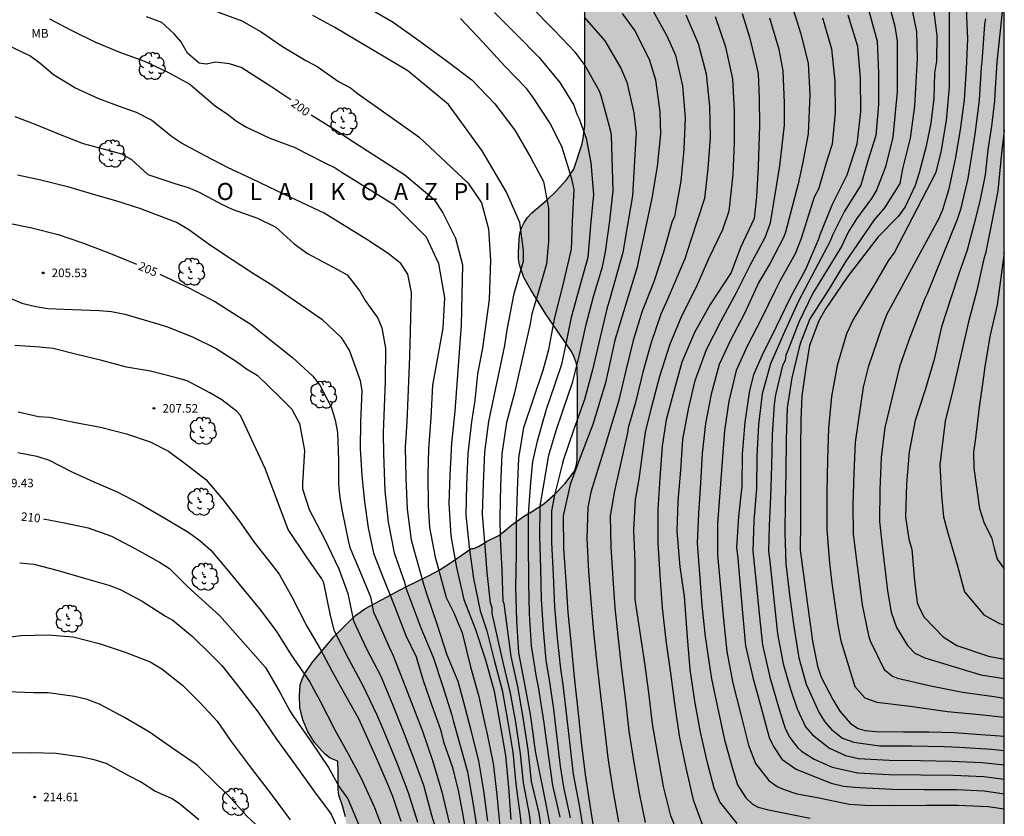
# Model space of a CAD drawing. Units: metres. Extents: x 577144 to 577494, y 4789540 to 4789790.
# Drawn here: x 577408 to 577494, y 4789663 to 4789733 of the extents above; entities that cross this region are included whole.
import ezdxf

# ---------------------------------------------------------------- set-up
doc = ezdxf.new("R2010")
doc.units = ezdxf.units.M
for name, color, linetype in [('010106', 9, 'Continuous'), ('020104', 34, 'Continuous'), ('020204', 9, 'Continuous'), ('020306', 9, 'Continuous'), ('020307', 24, 'Continuous'), ('020308', 9, 'Continuous'), ('100108', 63, 'Continuous'), ('100202', 3, 'Continuous'), ('100301', 7, 'Continuous'), ('990504', 63, 'Continuous')]:
    doc.layers.add(name, color=color, linetype=linetype)
doc.layers.add('020105', color=24, linetype='Continuous', lineweight=30)
doc.styles.add('ARIAL', font='ARIAL.TTF', dxfattribs={"height": 1})
doc.styles.add('ARIALI', font='ARIALI.TTF', dxfattribs={"height": 1})

# ---------------------------------------------------------------- blocks, each defined once
blk = doc.blocks.new('ARBOL')
blk.add_circle((0, 0), 0.0587)
for centre, radius, start, end in [((-0.564, 0.381), 0.532, 92.28, 254.58), ((-0.28, 0.855), 0.3, 359.28777, 173.60777), ((0.097, 0.97), 0.21, 23.15651, 160.46651), ((0.438, 0.881), 0.24, 301.57804, 139.32804), ((-0.091, 0.321), 0.12, 119.14, 310.56), ((0.656, 0.288), 0.443, 319.85562, 114.76562), ((0.819, -0.249), 0.383, 235.52754, 62.02753), ((-0.556, -0.339), 0.555, 142.64, 266.54), ((-0.039, -0.384), 0.21, 189.64, 323.88), ((0.299, -0.624), 0.532, 224.67, 0.24), ((-0.301, -0.676), 0.45, 213.78, 295.32)]:
    blk.add_arc(centre, radius, start, end)
blk = doc.blocks.new('COTAPU')
blk.add_circle((0, 0), 0.075)

msp = doc.modelspace()

# ---------------------------------------------------------------- hatches: boundary and pattern name
at = {"layer": '990504'}
msp.add_hatch(color=256, dxfattribs=at).paths.add_polyline_path([(577440.752, 4789682.942), (577438.08, 4789681.518), (577437.256, 4789680.91), (577436.504, 4789680.19), (577435.36, 4789679.054), (577433.488, 4789676.822), (577432.832, 4789675.822), (577432.576, 4789675.326), (577432.408, 4789674.838), (577432.36, 4789673.878), (577432.384, 4789672.846), (577432.64, 4789671.774), (577433.072, 4789670.718), (577433.672, 4789669.774), (577434.328, 4789669.006), (577434.632, 4789668.71), (577435.031, 4789668.398), (577435.703, 4789668.142), (577435.751, 4789667.238), (577435.751, 4789665.686), (577435.807, 4789665.166), (577436.135, 4789664.206), (577436.383, 4789663.254), (577436.447, 4789662.742), (577436.463, 4789659.983), (577436.655, 4789659.559), (577436.887, 4789659.207), (577437.127, 4789658.391), (577437.175, 4789657.927), (577437.439, 4789657.655), (577439.103, 4789656.839), (577439.943, 4789656.231), (577440.927, 4789655.239), (577441.959, 4789653.727), (577442.327, 4789653.407), (577442.583, 4789653.063), (577443.575, 4789651.143), (577443.831, 4789650.759), (577444.063, 4789650.535), (577445.079, 4789649.935), (577445.839, 4789649.551), (577446.647, 4789649.199), (577447.439, 4789648.943), (577447.823, 4789648.895), (577449.671, 4789648.903), (577451.223, 4789649.575), (577452.311, 4789649.927), (577452.807, 4789650.15), (577453.495, 4789650.758), (577453.895, 4789651.038), (577454.335, 4789651.206), (577454.823, 4789651.27), (577455.287, 4789651.278), (577455.839, 4789651.214), (577456.519, 4789650.734), (577457.638, 4789649.726), (577458.246, 4789648.982), (577458.422, 4789648.534), (577458.454, 4789646.654), (577458.286, 4789645.807), (577457.582, 4789644.119), (577457.19, 4789643.375), (577456.894, 4789642.903), (577456.542, 4789642.495), (577456.166, 4789642.151), (577454.926, 4789641.103), (577454.71, 4789640.903), (577452.998, 4789638.847), (577452.302, 4789637.519), (577451.366, 4789636.087), (577450.822, 4789635.063), (577450.494, 4789634.207), (577450.262, 4789633.263), (577450.014, 4789631.815), (577449.414, 4789630.159), (577449.134, 4789629.183), (577448.838, 4789627.911), (577448.75, 4789626.983), (577448.75, 4789626.511), (577448.838, 4789626.031), (577449.598, 4789624.199), (577450.014, 4789622.607), (577450.182, 4789622.231), (577450.414, 4789621.847), (577450.702, 4789621.471), (577451.446, 4789620.735), (577452.182, 4789620.127), (577453.166, 4789619.479), (577453.982, 4789619.047), (577454.878, 4789618.991), (577455.694, 4789618.855), (577456.91, 4789618.463), (577458.358, 4789618.135), (577460.374, 4789617.799), (577460.806, 4789617.623), (577461.118, 4789617.311), (577461.198, 4789616.903), (577463.27, 4789615.823), (577464.27, 4789615.207), (577465.365, 4789614.455), (577467.149, 4789612.759), (577467.813, 4789611.975), (577468.981, 4789610.279), (577471.525, 4789606.383), (577472.397, 4789605.383), (577472.861, 4789604.919), (577475.013, 4789603.215), (577477.069, 4789601.247), (577478.061, 4789600.207), (577479.845, 4789598.039), (577480.685, 4789596.831), (577482.533, 4789593.407), (577482.973, 4789592.791), (577483.452, 4789592.255), (577484.412, 4789591.311), (577485.26, 4789590.351), (577486.06, 4789589.352), (577486.772, 4789588.36), (577487.404, 4789587.352), (577488.364, 4789585.608), (577489.34, 4789583.952), (577489.572, 4789582.712), (577489.564, 4789578.968), (577489.468, 4789577.808), (577489.46, 4789577.184), (577489.596, 4789576.592), (577489.868, 4789576.072), (577490.252, 4789575.632), (577490.676, 4789575.256), (577491.148, 4789574.936), (577491.652, 4789574.688), (577492.172, 4789574.512), (577493.572, 4789574.408), (577494.193, 4789574.48), (577494.197, 4789790.455), (577421.772, 4789790.456), (577421.33, 4789789.355), (577420.834, 4789788.507), (577419.994, 4789787.379), (577419.458, 4789786.467), (577419.002, 4789785.323), (577418.682, 4789784.099), (577418.13, 4789781.244), (577417.754, 4789780.1), (577417.282, 4789778.996), (577416.778, 4789777.988), (577415.898, 4789776.66), (577415.346, 4789775.652), (577415.122, 4789775.1), (577414.962, 4789774.54), (577414.81, 4789773.476), (577414.794, 4789772.42), (577414.834, 4789771.916), (577414.946, 4789771.452), (577415.322, 4789770.668), (577416.642, 4789768.684), (577417.138, 4789767.764), (577417.762, 4789766.476), (577418.146, 4789765.796), (577418.17, 4789765.836), (577418.17, 4789765.084), (577418.562, 4789761.596), (577418.642, 4789760.044), (577418.642, 4789757.86), (577418.554, 4789757.172), (577418.042, 4789755.236), (577417.954, 4789754.684), (577417.93, 4789750.66), (577418.01, 4789749.396), (577418.258, 4789748.124), (577419.138, 4789745.709), (577419.802, 4789743.277), (577420.713, 4789740.773), (577421.817, 4789738.365), (577422.209, 4789737.685), (577422.641, 4789737.077), (577423.113, 4789736.589), (577423.617, 4789736.237), (577424.113, 4789736.037), (577424.585, 4789735.941), (577426.225, 4789735.933), (577426.833, 4789736.029), (577427.473, 4789736.269), (577428.145, 4789736.653), (577428.777, 4789737.109), (577429.777, 4789738.044), (577431.297, 4789739.828), (577432.257, 4789740.772), (577433.129, 4789741.556), (577433.417, 4789741.94), (577433.617, 4789742.34), (577433.977, 4789743.348), (577434.425, 4789744.388), (577434.961, 4789745.252), (577435.617, 4789746.012), (577437.201, 4789747.612), (577438.161, 4789749.188), (577438.505, 4789749.636), (577438.881, 4789750.02), (577441.833, 4789752.1), (577442.353, 4789752.404), (577442.865, 4789752.628), (577443.345, 4789752.748), (577444.353, 4789752.804), (577445.385, 4789752.796), (577445.841, 4789752.764), (577446.617, 4789752.596), (577447.561, 4789752.308), (577448.545, 4789752.028), (577448.953, 4789751.804), (577449.241, 4789751.508), (577449.641, 4789751.372), (577449.969, 4789751.108), (577450.153, 4789750.652), (577451.001, 4789750.34), (577451.513, 4789750.252), (577452.041, 4789750.052), (577452.401, 4789749.844), (577452.761, 4789749.564), (577453.793, 4789748.524), (577454.857, 4789747.076), (577455.329, 4789746.364), (577455.769, 4789745.428), (577456.481, 4789743.716), (577457.016, 4789742.308), (577457.232, 4789741.62), (577457.392, 4789740.42), (577457.4, 4789739.324), (577457.4, 4789723.908), (577457.256, 4789722.772), (577457.12, 4789722.228), (577456.432, 4789720.076), (577455.784, 4789719.14), (577454.856, 4789718.125), (577454.088, 4789717.381), (577452.728, 4789716.253), (577452.352, 4789715.845), (577452.056, 4789715.413), (577451.832, 4789714.941), (577451.696, 4789714.429), (577451.616, 4789713.901), (577451.576, 4789712.781), (577451.576, 4789712.229), (577451.648, 4789711.677), (577452.04, 4789710.581), (577452.648, 4789709.485), (577453.968, 4789707.349), (577456.216, 4789704.077), (577456.464, 4789703.581), (577456.632, 4789703.109), (577456.712, 4789702.645), (577456.736, 4789701.277), (577456.719, 4789694.541), (577456.639, 4789694.037), (577456.471, 4789693.581), (577455.631, 4789692.485), (577454.751, 4789691.573), (577453.791, 4789690.733), (577452.719, 4789690.021), (577452.007, 4789689.605), (577450.959, 4789688.845), (577450.231, 4789688.221), (577449.847, 4789687.949), (577448.88, 4789687.47), (577448.072, 4789686.966), (577447.656, 4789686.814), (577447.472, 4789686.806), (577447.376, 4789686.758), (577445.784, 4789685.662), (577444.608, 4789684.91), (577443.664, 4789684.39), (577441.688, 4789683.446)])

# ---------------------------------------------------------------- linework, layer by layer
at = {"layer": '010106', "flags": 128}
msp.add_lwpolyline([(577144.202, 4789540.469), (577494.192, 4789540.462), (577494.197, 4789790.455), (577144.207, 4789790.462)], close=True, dxfattribs=at)
at = {"layer": '020104', "flags": 128}
for points, elevation in [([(577490.732, 4789736.841), (577490.977, 4789731.523), (577490.842, 4789728.901), (577490.67, 4789726.184), (577490.328, 4789723.536), (577489.891, 4789720.954), (577489.301, 4789718.245), (577488.778, 4789716.525), (577488.433, 4789715.711), (577483.886, 4789707.357), (577483.461, 4789706.227), (577482.255, 4789702.722), (577481.802, 4789700.946), (577481.121, 4789696.129), (577480.984, 4789693.396), (577480.919, 4789690.669), (577480.933, 4789688.063), (577481.06, 4789687.133), (577481.724, 4789681.859), (577482.288, 4789679.173), (577482.428, 4789678.705), (577483.648, 4789676.174), (577484.396, 4789675.6), (577484.815, 4789675.425), (577487.618, 4789674.764), (577490.535, 4789674.199), (577493.293, 4789673.824), (577494.195, 4789673.676)], 178), ([(577456.139, 4789663.175), (577455.55, 4789665.865), (577455.254, 4789667.711), (577454.946, 4789670.451), (577454.659, 4789672.7), (577454.297, 4789675.278), (577454.01, 4789676.969), (577453.76, 4789679.676), (577453.577, 4789682.314), (577453.519, 4789685.022), (577453.431, 4789687.85), (577453.466, 4789690.521), (577454.244, 4789694.993), (577454.875, 4789697.166), (577455.442, 4789698.805), (577456.35, 4789701.465), (577456.9, 4789703.691), (577457.464, 4789706.342), (577458.148, 4789708.907), (577458.949, 4789711.509), (577459.201, 4789712.843), (577459.583, 4789715.556), (577459.871, 4789718.182), (577459.737, 4789723.068), (577459.654, 4789723.517), (577458.818, 4789726.517), (577458.677, 4789726.934), (577457.356, 4789729.268), (577456.553, 4789730.36), (577454.704, 4789732.297), (577454.093, 4789732.909), (577452.28, 4789734.776)], 194), ([(577475.505, 4789734.658), (577476.327, 4789732.04), (577476.987, 4789729.389), (577477.139, 4789726.631), (577476.991, 4789723.176), (577476.497, 4789720.552), (577476.122, 4789718.807), (577474.992, 4789714.566), (577474.863, 4789714.152), (577473.652, 4789711.824), (577472.661, 4789710.159), (577471.4, 4789707.414), (577470.164, 4789705.081), (577469.188, 4789702.957), (577468.483, 4789700.355), (577467.964, 4789697.77), (577467.685, 4789695.147), (577467.551, 4789692.542), (577467.349, 4789689.875), (577467.239, 4789687.258), (577467.458, 4789684.569), (577467.658, 4789681.796), (577467.939, 4789679.076), (577468.367, 4789676.308), (577468.504, 4789675.358), (577469.064, 4789672.725), (577469.641, 4789669.996), (577470.332, 4789667.497), (577470.794, 4789666.05), (577471.508, 4789664.913), (577472.116, 4789664.357), (577472.604, 4789664.111), (577473.51, 4789663.872), (577477.152, 4789663.145)], 186), ([(577483.883, 4789735.263), (577484.581, 4789732.639), (577484.809, 4789731.315), (577484.79, 4789728.655), (577484.794, 4789726.913), (577484.423, 4789722.902), (577483.759, 4789720.285), (577482.993, 4789718.233), (577482.534, 4789717.515), (577481.218, 4789715.722), (577480.498, 4789714.552), (577479.901, 4789713.305), (577477.403, 4789709.213), (577476.162, 4789706.67), (577475.214, 4789704.163), (577475.03, 4789703.762), (577474.955, 4789703.294), (577474.728, 4789702.849), (577474.109, 4789700.27), (577474, 4789699.423), (577473.826, 4789696.795), (577473.759, 4789694.048), (577473.677, 4789691.371), (577473.57, 4789688.779), (577473.512, 4789686.576), (577473.617, 4789685.673), (577474.301, 4789679.303), (577474.796, 4789676.689), (577475.423, 4789674.454), (577476.025, 4789672.723), (577476.751, 4789671.146), (577477.355, 4789670.437), (577478.864, 4789669.276), (577480.258, 4789668.64), (577481.412, 4789668.379), (577484.083, 4789668.218), (577486.838, 4789668.197), (577489.549, 4789668.153), (577492.249, 4789668.027), (577494.195, 4789667.811)], 182), ([(577489.35, 4789734.968), (577489.365, 4789727.274), (577489.11, 4789724.346), (577488.625, 4789721.568), (577488.173, 4789719.733), (577484.572, 4789712.801), (577484.016, 4789712.036), (577482.825, 4789710.03), (577480.927, 4789706.903), (577480.351, 4789705.64), (577479.543, 4789702.87), (577479.025, 4789700.124), (577478.783, 4789697.35), (577478.672, 4789694.592), (577478.622, 4789691.728), (577478.625, 4789688.94), (577478.625, 4789688.469), (577478.867, 4789685.51), (577479.073, 4789683.756), (577479.575, 4789680.077), (577479.853, 4789678.699), (577481.09, 4789674.693), (577481.965, 4789673.683), (577483.014, 4789673.326), (577485.944, 4789672.96), (577489.202, 4789672.501), (577492.018, 4789672.223), (577494.195, 4789671.988)], 179), ([(577425.144, 4789733.878), (577427.296, 4789733.098), (577428.998, 4789732.142), (577430.86, 4789730.862), (577432.916, 4789729.63), (577433.896, 4789729.08), (577435.77, 4789727.784), (577436.818, 4789727.208), (577437.42, 4789726.759), (577442.835, 4789722.92), (577447.152, 4789718.848), (577448.317, 4789717.14), (577448.923, 4789714.851), (577449.125, 4789712.091), (577448.99, 4789708.657), (577448.406, 4789704.388), (577447.961, 4789702.126), (577447.737, 4789699.792), (577447.436, 4789697.924), (577447.112, 4789695.147), (577447.003, 4789692.381), (577446.943, 4789689.722), (577447.231, 4789686.915), (577447.617, 4789684.164), (577448.21, 4789681.329), (577448.781, 4789679.564), (577449.435, 4789677.008), (577450.129, 4789674.375), (577450.595, 4789671.748), (577451.068, 4789668.935), (577451.341, 4789666.128), (577451.707, 4789663.309), (577451.977, 4789660.618)], 199), ([(577438.145, 4789734.394), (577440.572, 4789732.986), (577442.901, 4789731.327), (577445.208, 4789729.618), (577447.47, 4789727.93), (577449.485, 4789725.818), (577451.242, 4789723.517), (577452.658, 4789721.092), (577453.765, 4789718.998), (577454.213, 4789716.656), (577454.203, 4789713.744), (577454.018, 4789711.791), (577453.301, 4789709.22), (577452.745, 4789707.382), (577452.592, 4789706.505), (577451.223, 4789700.455), (577450.526, 4789697.85), (577450.118, 4789695.107), (577449.997, 4789692.341), (577449.917, 4789689.528), (577449.963, 4789687.685), (577450.098, 4789684.892), (577450.195, 4789682.207), (577450.287, 4789681.959), (577450.881, 4789677.333), (577451.474, 4789674.699), (577451.955, 4789671.979), (577452.376, 4789669.146), (577452.692, 4789666.361), (577453.34, 4789663.586), (577453.755, 4789660.752)], 197), ([(577460.651, 4789733.758), (577461.77, 4789732.235), (577463.046, 4789729.746), (577463.602, 4789727.933), (577463.975, 4789725.115), (577464.032, 4789723.196), (577463.747, 4789720.315), (577463.263, 4789717.534), (577462.697, 4789714.786), (577462.075, 4789711.966), (577461.969, 4789711.498), (577460.02, 4789705.077), (577459.213, 4789701.327), (577458.08, 4789697.675), (577457.081, 4789695.022), (577456.101, 4789692.422), (577455.486, 4789689.659), (577455.509, 4789686.802), (577455.718, 4789683.928), (577455.901, 4789681.195), (577456.179, 4789678.314), (577456.465, 4789675.496), (577456.774, 4789672.602), (577457.061, 4789669.809), (577457.408, 4789666.979), (577457.863, 4789664.106), (577458.307, 4789661.286)], 192), ([(577463.237, 4789734.207), (577464.597, 4789731.773), (577465.342, 4789730.089), (577465.96, 4789727.385), (577466.184, 4789724.596), (577466.076, 4789721.848), (577465.808, 4789719.043), (577465.407, 4789716.769), (577465.257, 4789715.915), (577465.051, 4789715.537), (577464.278, 4789712.804), (577463.437, 4789710.202), (577462.43, 4789707.616), (577461.638, 4789705.059), (577460.981, 4789702.412), (577460.333, 4789699.693), (577459.516, 4789697.014), (577459.156, 4789695.724), (577457.912, 4789691.749), (577457.655, 4789690.391), (577457.557, 4789687.673), (577457.724, 4789684.819), (577457.901, 4789682.187), (577458.143, 4789679.482), (577458.448, 4789676.696), (577458.751, 4789673.902), (577459.074, 4789671.216), (577459.408, 4789668.439), (577459.845, 4789665.583), (577460.35, 4789662.818)], 191), ([(577471.194, 4789733.736), (577471.852, 4789731.668), (577472.374, 4789729.5), (577472.59, 4789728.488), (577472.694, 4789726.246), (577472.708, 4789723.914), (577472.606, 4789720.33), (577472.454, 4789717.644), (577472.247, 4789715.765), (577471.056, 4789713.205), (577470.219, 4789711.021), (577468.39, 4789708.216), (577467.015, 4789705.74), (577465.91, 4789703.152), (577465.137, 4789700.365), (577464.519, 4789698.101), (577464.168, 4789695.787), (577463.97, 4789693.013), (577463.782, 4789690.191), (577463.78, 4789687.292), (577463.966, 4789684.462), (577464.185, 4789681.583), (577464.503, 4789678.733), (577464.892, 4789675.854), (577465.266, 4789673.201), (577465.665, 4789670.358), (577466.243, 4789667.557), (577466.903, 4789664.757), (577467.722, 4789662.535)], 188), ([(577480.478, 4789733.635), (577481.308, 4789730.892), (577481.542, 4789728.045), (577481.569, 4789725.146), (577481.243, 4789722.27), (577480.369, 4789719.565), (577479.104, 4789716.995), (577477.997, 4789714.335), (577477.905, 4789713.93), (577476.761, 4789711.281), (577475.42, 4789708.794), (577474.189, 4789706.236), (577472.92, 4789703.7), (577472.195, 4789702.043), (577471.849, 4789700.654), (577471.428, 4789697.893), (577471.209, 4789695.067), (577471.159, 4789692.26), (577470.875, 4789689.594), (577470.707, 4789686.873), (577470.816, 4789685.915), (577471.233, 4789681.167), (577471.498, 4789678.265), (577472.132, 4789675.468), (577472.832, 4789672.941), (577473.569, 4789670.223), (577473.937, 4789669.413), (577474.68, 4789668.324), (577475.922, 4789667.425), (577477.312, 4789666.894), (577479.015, 4789666.207), (577480.073, 4789665.943), (577481.038, 4789665.859), (577481.507, 4789665.833), (577484.355, 4789665.684), (577487.165, 4789665.661), (577489.997, 4789665.663), (577492.438, 4789665.546), (577494.195, 4789665.283)], 184), ([(577482.308, 4789733.966), (577483.048, 4789731.322), (577483.157, 4789728.496), (577483.159, 4789725.755), (577482.914, 4789723.047), (577482.215, 4789720.829), (577481.602, 4789718.69), (577480.181, 4789716.402), (577479.109, 4789714.295), (577478.95, 4789713.823), (577476.17, 4789708.549), (577475.967, 4789708.122), (577474.789, 4789705.561), (577473.687, 4789703.007), (577472.962, 4789700.367), (577472.631, 4789697.689), (577472.482, 4789694.888), (577472.439, 4789692.07), (577472.219, 4789689.223), (577472.117, 4789686.574), (577472.427, 4789683.769), (577472.687, 4789681.058), (577472.967, 4789678.34), (577473.614, 4789675.508), (577474.403, 4789672.78), (577474.976, 4789671.009), (577475.377, 4789670.218), (577476.055, 4789669.328), (577476.398, 4789669.01), (577477.508, 4789668.321), (577479.094, 4789667.609), (577481.355, 4789667.107), (577484.07, 4789666.957), (577486.862, 4789666.929), (577489.718, 4789666.908), (577492.393, 4789666.786), (577494.195, 4789666.547)], 183), ([(577486.015, 4789734.457), (577486.499, 4789732.167), (577486.55, 4789729.814), (577486.33, 4789725.627), (577485.941, 4789722.8), (577485.268, 4789720.126), (577485.016, 4789718.817), (577483.69, 4789716.691), (577482.778, 4789715.642), (577480.234, 4789711.926), (577478.838, 4789709.584), (577477.142, 4789706.948), (577476.3, 4789704.846), (577476.197, 4789704.428), (577475.567, 4789701.775), (577475.137, 4789699.132), (577475.068, 4789696.364), (577475.035, 4789693.455), (577474.979, 4789690.767), (577474.937, 4789688.194), (577475.02, 4789685.46), (577475.338, 4789682.728), (577475.725, 4789679.968), (577476.155, 4789677.212), (577476.814, 4789674.895), (577477.95, 4789672.368), (577478.439, 4789671.597), (577479.042, 4789670.914), (577479.444, 4789670.596), (577479.993, 4789670.147), (577480.985, 4789669.798), (577483.233, 4789669.489), (577486.04, 4789669.472), (577488.907, 4789669.433), (577490.261, 4789669.38), (577493.06, 4789669.191), (577494.195, 4789669.073)], 181), ([(577494.025, 4789734.17), (577493.535, 4789729.469), (577493.391, 4789727.207), (577493.339, 4789726.085), (577493.067, 4789723.854), (577492.741, 4789721.774), (577492.529, 4789719.598), (577492.051, 4789717.28), (577491.531, 4789715.19), (577490.927, 4789712.964), (577490.207, 4789710.888), (577489.499, 4789708.772), (577488.681, 4789706.254), (577488.029, 4789703.378), (577487.244, 4789700.714), (577486.377, 4789698.04), (577485.851, 4789695.29), (577485.615, 4789692.468), (577485.533, 4789689.576), (577485.828, 4789687.621), (577486.096, 4789686.716), (577486.308, 4789683.948), (577486.549, 4789682.069), (577486.733, 4789681.621), (577487.176, 4789680.764), (577488.832, 4789679.043), (577490.046, 4789678.276), (577492.812, 4789677.359), (577494.195, 4789677.091)], 176), ([(577410.423, 4789733.284), (577412.425, 4789732.212), (577414.454, 4789731.216), (577416.656, 4789730.328), (577418.752, 4789729.552), (577420.812, 4789728.608), (577422.736, 4789727.554), (577424.994, 4789725.606), (577426.006, 4789724.948), (577426.818, 4789724.308), (577427.692, 4789723.768), (577429.758, 4789722.796), (577431.88, 4789722.01), (577434.448, 4789720.712), (577435.478, 4789720.204), (577436.004, 4789719.841), (577440.616, 4789716.997), (577443.452, 4789714.159), (577444.562, 4789711.815), (577445.087, 4789708.792), (577444.932, 4789706.139), (577444.029, 4789701.137), (577443.863, 4789698.26), (577443.662, 4789695.549), (577443.615, 4789693.267), (577443.65, 4789690.556), (577443.745, 4789688.648), (577444.257, 4789686.031), (577444.477, 4789685.197), (577445.217, 4789682.514), (577445.903, 4789681.167), (577446.634, 4789679.412), (577447.351, 4789676.43), (577448.102, 4789673.804), (577448.682, 4789671.114), (577448.778, 4789670.653), (577449.333, 4789667.926), (577449.665, 4789665.195), (577449.933, 4789662.373)], 201), ([(577452.803, 4789661.296), (577452.528, 4789663.493), (577452, 4789666.249), (577451.757, 4789668.79), (577451.328, 4789671.568), (577450.88, 4789674.115), (577450.245, 4789676.693), (577449.267, 4789681.108), (577449.25, 4789681.596), (577449.124, 4789682.023), (577448.822, 4789684.682), (577448.647, 4789686.963), (577448.418, 4789689.819), (577448.502, 4789692.504), (577448.625, 4789695.259), (577448.968, 4789697.942), (577450.372, 4789704.608), (577450.563, 4789705.981), (577451.184, 4789709.179), (577452.009, 4789712), (577452.009, 4789712.955), (577451.691, 4789715.402), (577450.529, 4789718.068), (577448.385, 4789721.686), (577445.425, 4789725.758), (577441.85, 4789728.719), (577435.438, 4789732.507), (577433.512, 4789733.574)], 198), ([(577454.555, 4789661.421), (577454.014, 4789664.226), (577453.076, 4789668.884), (577452.954, 4789669.859), (577452.892, 4789670.353), (577452.611, 4789672.238), (577452.137, 4789674.882), (577451.583, 4789677.641), (577451.417, 4789680.465), (577451.341, 4789683.418), (577451.379, 4789686.307), (577451.379, 4789689.165), (577451.495, 4789691.89), (577451.601, 4789694.74), (577452.022, 4789697.41), (577453.719, 4789702.441), (577454.218, 4789704.254), (577454.747, 4789707.084), (577455.465, 4789709.82), (577456.217, 4789713.062), (577456.305, 4789715.498), (577456.449, 4789718.315), (577456.248, 4789719.243), (577455.403, 4789721.985), (577454.388, 4789724.061), (577452.861, 4789726.372), (577452.299, 4789727.145), (577450.347, 4789729.154), (577448.438, 4789731.221), (577446.487, 4789733.294)], 196), ([(577457.332, 4789733.43), (577459.153, 4789731.352), (577460.562, 4789728.951), (577461.083, 4789727.728), (577461.675, 4789725.036), (577461.901, 4789723.212), (577461.875, 4789722.86), (577461.573, 4789717.733), (577461.103, 4789715.02), (577460.718, 4789712.766), (577459.568, 4789708.703), (577459.317, 4789707.84), (577458.055, 4789702.464), (577457.348, 4789699.874), (577456.387, 4789697.176), (577455.508, 4789694.622), (577455.387, 4789694.167), (577454.737, 4789691.482), (577454.469, 4789690.097), (577454.462, 4789687.322), (577454.599, 4789684.502), (577454.739, 4789681.681), (577454.947, 4789678.937), (577455.268, 4789676.239), (577455.449, 4789674.829), (577455.721, 4789672.604), (577456.037, 4789669.818), (577456.371, 4789667), (577456.919, 4789664.114), (577457.356, 4789661.384)], 193), ([(577465.822, 4789661.142), (577464.937, 4789663.329), (577464.302, 4789665.925), (577463.783, 4789668.727), (577463.33, 4789671.421), (577462.997, 4789674.16), (577462.633, 4789676.955), (577461.815, 4789682.315), (577461.803, 4789685.562), (577461.7, 4789688.403), (577461.835, 4789691.088), (577462.142, 4789692.897), (577462.722, 4789697.02), (577463.281, 4789699.259), (577463.965, 4789701.926), (577464.833, 4789704.665), (577465.896, 4789707.219), (577467.201, 4789709.762), (577468.305, 4789712.301), (577469.491, 4789714.783), (577470.061, 4789716.433), (577470.102, 4789716.917), (577470.399, 4789719.646), (577470.526, 4789722.453), (577470.531, 4789725.213), (577470.385, 4789728.021), (577469.774, 4789730.796), (577468.854, 4789733.451)], 189), ([(577470.759, 4789662.681), (577469.221, 4789664.563), (577468.724, 4789665.763), (577468.141, 4789667.985), (577467.533, 4789670.682), (577467.055, 4789673.409), (577466.618, 4789676.179), (577466.412, 4789679.01), (577466.125, 4789682.602), (577465.909, 4789684.183), (577465.765, 4789685.189), (577465.505, 4789688.318), (577465.59, 4789690.943), (577465.823, 4789693.667), (577465.984, 4789696.35), (577466.488, 4789699.03), (577467.083, 4789701.544), (577468.051, 4789704.247), (577469.351, 4789706.788), (577470.699, 4789709.273), (577471.895, 4789711.661), (577473.221, 4789714.09), (577473.681, 4789715.388), (577474.494, 4789720.367), (577474.901, 4789723.951), (577474.914, 4789725.874), (577474.807, 4789728.714), (577474.435, 4789730.583), (577473.631, 4789733.332)], 187), ([(577492.545, 4789733.279), (577492.473, 4789732.815), (577492.212, 4789729.492), (577492.176, 4789729.031), (577492.004, 4789726.134), (577491.645, 4789723.377), (577491.425, 4789722.026), (577491.01, 4789719.271), (577490.347, 4789716.546), (577490.061, 4789715.666), (577487.414, 4789709.146), (577487.226, 4789708.75), (577485.813, 4789705.087), (577485.01, 4789702.739), (577483.727, 4789697.429), (577483.402, 4789694.781), (577483.263, 4789691.964), (577483.241, 4789689.162), (577483.453, 4789687.284), (577483.935, 4789683.099), (577484.274, 4789681.202), (577484.741, 4789679.864), (577485.689, 4789678.28), (577486.351, 4789677.608), (577487.232, 4789677.213), (577492.144, 4789675.716), (577494.195, 4789675.382)], 177), ([(577448.872, 4789662.887), (577448.513, 4789665.536), (577448.088, 4789668.181), (577447.415, 4789670.837), (577446.746, 4789673.417), (577446.283, 4789675.126), (577445.318, 4789677.437), (577444.426, 4789680.166), (577443.587, 4789682.654), (577443.288, 4789683.551), (577442.519, 4789686.258), (577442.193, 4789687.529), (577441.833, 4789690.246), (577441.706, 4789692.97), (577441.66, 4789695.703), (577441.803, 4789697.901), (577441.908, 4789700.738), (577442.031, 4789703.645), (577442.193, 4789709.263), (577441.857, 4789710.879), (577441.251, 4789711.822), (577440.122, 4789712.679), (577438.272, 4789713.913), (577434.511, 4789716.225), (577433.082, 4789716.908), (577430.362, 4789718.17), (577428.174, 4789719.244), (577426.02, 4789720.232), (577424.068, 4789721.258), (577422.004, 4789722.364), (577421.12, 4789722.948), (577419.364, 4789724.374), (577418.062, 4789725.044), (577416.892, 4789725.466), (577414.74, 4789726.268), (577412.642, 4789727.23), (577410.768, 4789728.35), (577409.605, 4789729.366), (577408.685, 4789730.034), (577406.671, 4789730.996)], 202), ([(577407.386, 4789724.714), (577409.206, 4789724.004), (577411.36, 4789723.118), (577413.372, 4789722.344), (577415.552, 4789721.75), (577416.736, 4789721.418), (577417.618, 4789720.944), (577419.036, 4789719.626), (577421.4, 4789718.832), (577422.59, 4789718.478), (577423.538, 4789718.076), (577425.496, 4789717.004), (577426.456, 4789716.58), (577428.656, 4789715.78), (577430.268, 4789714.996), (577431.892, 4789713.526), (577433.05, 4789712.689), (577435.684, 4789711.282), (577436.521, 4789710.814), (577437.646, 4789709.366), (577438.112, 4789708.559), (577439.218, 4789707.005), (577439.581, 4789706.15), (577439.892, 4789704.382), (577439.882, 4789701.453), (577439.765, 4789698.482), (577439.695, 4789696.953), (577439.714, 4789695.116), (577439.843, 4789691.847), (577440.124, 4789689.103), (577440.668, 4789686.406), (577441.551, 4789683.837), (577441.679, 4789683.36), (577442.995, 4789679.834), (577444.09, 4789677.265), (577444.889, 4789674.771), (577445.714, 4789672.187), (577445.839, 4789671.717), (577447.097, 4789667.188), (577447.574, 4789664.512), (577447.986, 4789661.72)], 203), ([(577407.601, 4789719.574), (577409.661, 4789719.152), (577411.993, 4789718.57), (577414.149, 4789717.92), (577416.287, 4789717.31), (577418.411, 4789716.648), (577420.627, 4789715.778), (577421.605, 4789715.396), (577422.631, 4789714.78), (577424.531, 4789713.426), (577426.437, 4789712.162), (577428.233, 4789710.986), (577430.009, 4789709.868), (577434.318, 4789706.917), (577435.993, 4789705.314), (577436.75, 4789704.158), (577437.684, 4789701.529), (577437.816, 4789700.641), (577437.702, 4789697.896), (577437.676, 4789695.561), (577437.81, 4789693.167), (577438.062, 4789690.887), (577438.39, 4789688.621), (577438.856, 4789686.401), (577439.692, 4789684.223), (577440.612, 4789681.965), (577441.686, 4789679.173), (577442.575, 4789677.293), (577443.203, 4789675.207), (577443.963, 4789673.031), (577444.721, 4789670.903), (577444.991, 4789669.839), (577445.739, 4789667.683), (577446.285, 4789665.591), (577446.683, 4789663.387), (577447.031, 4789661.283)], 204), ([(577494.196, 4789712.733), (577493.571, 4789708.187), (577492.94, 4789705.416), (577492.47, 4789702.57), (577492.408, 4789702.082), (577491.977, 4789699.197), (577491.626, 4789696.25), (577491.506, 4789695.292), (577491.511, 4789693.853), (577492.006, 4789690.31), (577492.431, 4789689.032), (577493.07, 4789687.769), (577493.318, 4789686.821), (577493.566, 4789685.874), (577494.195, 4789685.012)], 174), ([(577406.97, 4789708.761), (577407.988, 4789708.341), (577409.208, 4789708.025), (577410.268, 4789707.847), (577412.43, 4789707.779), (577414.772, 4789707.693), (577415.858, 4789707.601), (577417.034, 4789707.369), (577419.712, 4789706.565), (577420.782, 4789706.247), (577423.01, 4789705.333), (577425.026, 4789704.357), (577426.831, 4789703.195), (577427.713, 4789702.571), (577428.635, 4789702.001), (577430.717, 4789700.003), (577431.686, 4789699.019), (577432.351, 4789697.765), (577432.798, 4789695.396), (577432.614, 4789692.508), (577432.623, 4789692.031), (577433.21, 4789690.221), (577434.552, 4789687.662), (577435.802, 4789685.005), (577436.591, 4789682.84), (577437.091, 4789680.447), (577438.213, 4789678.043), (577439.488, 4789675.597), (577440.542, 4789673.045), (577441.394, 4789670.93), (577442.33, 4789668.489), (577443.225, 4789666.029), (577443.923, 4789663.387), (577444.483, 4789661.627)], 206), ([(577442.721, 4789662.751), (577441.918, 4789665.368), (577440.933, 4789667.959), (577439.694, 4789670.949), (577439.135, 4789672.241), (577437.944, 4789674.749), (577436.673, 4789677.093), (577435.429, 4789679.534), (577435.07, 4789680.933), (577434.481, 4789683.776), (577434.307, 4789684.145), (577432.971, 4789686.065), (577431.354, 4789688.467), (577429.342, 4789693.819), (577427.175, 4789698.465), (577426.837, 4789698.855), (577425.549, 4789699.851), (577424.481, 4789700.459), (577422.506, 4789701.503), (577421.44, 4789701.813), (577419.274, 4789702.369), (577417.156, 4789702.713), (577414.996, 4789703.287), (577412.942, 4789703.799), (577410.734, 4789704.337), (577409.558, 4789704.469), (577407.36, 4789704.605)], 207), ([(577407.659, 4789698.779), (577409.437, 4789698.395), (577410.409, 4789698.317), (577412.683, 4789697.869), (577414.881, 4789697.457), (577417.159, 4789696.867), (577419.243, 4789696.159), (577420.846, 4789695.349), (577422.588, 4789694.045), (577424.128, 4789692.841), (577425.622, 4789691.091), (577427.062, 4789689.225), (577428.358, 4789687.397), (577429.866, 4789685.457), (577430.574, 4789684.535), (577431.69, 4789682.549), (577432.984, 4789679.993), (577434.162, 4789678.005), (577435.178, 4789676.059), (577436.4, 4789673.901), (577437.525, 4789671.873), (577438.451, 4789669.807), (577439.315, 4789667.915), (577440.117, 4789666.017), (577440.521, 4789665.057), (577441.247, 4789662.871)], 208), ([(577407.638, 4789695.215), (577409.314, 4789694.911), (577410.398, 4789694.557), (577412.376, 4789693.537), (577414.304, 4789692.655), (577416.342, 4789691.785), (577418.381, 4789690.709), (577420.541, 4789689.461), (577422.647, 4789688.205), (577423.625, 4789687.481), (577424.577, 4789686.649), (577426.081, 4789684.853), (577427.469, 4789683.185), (577428.965, 4789681.371), (577430.345, 4789679.517), (577431.576, 4789677.504), (577433.243, 4789675.143), (577434.145, 4789673.465), (577435.465, 4789670.9), (577436.609, 4789668.78), (577437.769, 4789666.652), (577438.935, 4789664.072), (577439.926, 4789661.469)], 209), ([(577407.796, 4789685.543), (577409.052, 4789685.423), (577411.168, 4789684.877), (577413.369, 4789684.225), (577415.607, 4789683.571), (577416.617, 4789683.199), (577418.549, 4789682.175), (577420.593, 4789680.871), (577421.235, 4789680.513), (577422.961, 4789679.069), (577424.601, 4789677.479), (577425.529, 4789676.525), (577426.951, 4789674.753), (577428.731, 4789672.435), (577430.334, 4789670.072), (577431.983, 4789667.811), (577433.654, 4789665.443), (577435.135, 4789663.499), (577436.292, 4789660.841)], 211), ([(577405.613, 4789678.87), (577407.91, 4789679.16), (577410.284, 4789679.23), (577412.486, 4789679.04), (577414.762, 4789678.466), (577417.068, 4789677.703), (577419.254, 4789676.869), (577420.266, 4789676.253), (577422.102, 4789674.771), (577423.638, 4789673.265), (577425.122, 4789671.663), (577426.364, 4789669.878), (577428.097, 4789667.51), (577429.872, 4789665.257), (577431.526, 4789662.981)], 212), ([(577428.489, 4789662.62), (577427.741, 4789663.31), (577426.091, 4789665.162), (577425.151, 4789666.026), (577423.369, 4789667.792), (577421.235, 4789669.24), (577419.187, 4789670.686), (577416.939, 4789671.996), (577414.811, 4789673.148), (577413.733, 4789673.556), (577412.603, 4789673.824), (577410.283, 4789674.122), (577409.037, 4789674.132), (577406.631, 4789674.212)], 213), ([(577423.509, 4789662.986), (577421.783, 4789664.426), (577421.115, 4789664.866), (577419.649, 4789665.506), (577418.407, 4789666.312), (577417.365, 4789666.846), (577415.387, 4789667.922), (577414.325, 4789668.266), (577413.251, 4789668.488), (577411.009, 4789668.808), (577408.797, 4789668.868), (577406.671, 4789668.84)], 214)]:
    msp.add_lwpolyline(points, dxfattribs=dict(at, elevation=elevation))
at = {"layer": '020105', "flags": 128}
for points, elevation in [([(577449.451, 4789733.824), (577451.406, 4789731.915), (577453.382, 4789729.889), (577455.191, 4789727.702), (577456.41, 4789725.715), (577456.674, 4789724.9), (577456.886, 4789724.508), (577457.503, 4789722.805), (577457.915, 4789720.646), (577458.158, 4789717.873), (577457.878, 4789715.181), (577457.654, 4789712.338), (577456.919, 4789709.721), (577456.194, 4789707.081), (577455.632, 4789704.352), (577455.331, 4789702.955), (577454.283, 4789699.845), (577454.007, 4789698.985), (577453.216, 4789696.213), (577452.785, 4789694.428), (577452.613, 4789692.582), (577452.409, 4789689.824), (577452.407, 4789687.027), (577452.455, 4789684.244), (577452.445, 4789683.787), (577452.502, 4789681.054), (577452.684, 4789678.268), (577453.121, 4789675.504), (577453.285, 4789674.658), (577453.789, 4789671.497), (577453.847, 4789671.031), (577454.537, 4789665.989), (577455.189, 4789663.219)], 195), ([(577466.246, 4789733.618), (577467.346, 4789731.123), (577468.032, 4789728.442), (577468.341, 4789725.624), (577468.375, 4789722.859), (577468.193, 4789720.143), (577467.876, 4789717.512), (577466.703, 4789713.849), (577466.166, 4789712.222), (577464.606, 4789708.58), (577464.071, 4789707.352), (577463.205, 4789704.865), (577462.492, 4789702.264), (577461.842, 4789699.607), (577461.188, 4789697.393), (577461.131, 4789696.954), (577459.997, 4789691.857), (577459.625, 4789689.678), (577459.656, 4789686.904), (577459.841, 4789684.175), (577460.019, 4789681.602), (577460.309, 4789678.864), (577460.616, 4789676.201), (577460.953, 4789673.423), (577461.257, 4789670.771), (577461.683, 4789668.031), (577462.155, 4789665.332), (577462.69, 4789662.761)], 190), ([(577488.027, 4789733.875), (577488.287, 4789731.829), (577488.245, 4789729.563), (577488.085, 4789728.496), (577488.001, 4789726.282), (577487.737, 4789724.126), (577487.339, 4789722.09), (577486.721, 4789719.778), (577486.381, 4789718.642), (577485.487, 4789716.79), (577484.879, 4789715.926), (577483.133, 4789714.162), (577480.399, 4789710.614), (577478.485, 4789707.786), (577477.931, 4789706.79), (577477.105, 4789704.606), (577476.763, 4789702.442), (577476.429, 4789700.205), (577476.331, 4789698.097), (577476.325, 4789695.609), (577476.313, 4789693.381), (577476.317, 4789691.177), (577476.317, 4789689.111), (577476.291, 4789686.645), (577477.035, 4789680.999), (577477.355, 4789678.663), (577477.802, 4789676.487), (577478.122, 4789675.513), (577479.144, 4789673.555), (577479.768, 4789672.525), (577480.704, 4789671.441), (577481.362, 4789671.007), (577482.002, 4789670.835), (577482.934, 4789670.747), (577485.344, 4789670.711), (577487.584, 4789670.707), (577489.784, 4789670.643), (577492.152, 4789670.493), (577493.408, 4789670.393), (577494.195, 4789670.333)], 180), ([(577431.581, 4789726.173), (577429.747, 4789727.399), (577427.229, 4789729.003), (577426.209, 4789729.325), (577425.021, 4789729.475), (577424.149, 4789729.309), (577423.539, 4789729.379), (577422.533, 4789730.259), (577421.937, 4789731.283), (577421.341, 4789731.965), (577420.257, 4789732.957), (577418.935, 4789733.453)], 200), ([(577478.235, 4789733.376), (577479.045, 4789730.658), (577479.322, 4789727.822), (577479.346, 4789725.041), (577479.082, 4789722.27), (577478.657, 4789720.938), (577477.88, 4789718.317), (577477.51, 4789717.621), (577476.38, 4789714.003), (577475.855, 4789712.669), (577474.495, 4789710.264), (577474.087, 4789709.437), (577472.857, 4789706.935), (577471.632, 4789704.568), (577470.657, 4789702.413), (577470.023, 4789699.731), (577469.632, 4789697.153), (577469.444, 4789694.44), (577469.246, 4789691.706), (577469.041, 4789688.964), (577469.016, 4789686.234), (577469.304, 4789683.364), (577469.551, 4789680.572), (577469.858, 4789677.755), (577470.388, 4789674.975), (577471.075, 4789672.246), (577471.747, 4789669.548), (577472.36, 4789667.938), (577473.532, 4789666.434), (577474.274, 4789665.922), (577474.892, 4789665.653), (577475.998, 4789665.274), (577477.816, 4789664.946), (577480.586, 4789664.359), (577481.954, 4789664.269), (577484.609, 4789664.258), (577487.338, 4789664.273), (577490.117, 4789664.291), (577492.767, 4789664.151), (577494.195, 4789663.942)], 185), ([(577433.381, 4789724.861), (577435.459, 4789723.575), (577437.099, 4789722.491), (577441.602, 4789719.588), (577444.15, 4789717.457), (577444.928, 4789716.255), (577446.042, 4789714.036), (577446.658, 4789711.692), (577446.535, 4789706.386), (577446.183, 4789701.643), (577445.987, 4789698.854), (577445.687, 4789696.046), (577445.546, 4789693.206), (577445.466, 4789690.772), (577445.644, 4789687.912), (577446.134, 4789685.135), (577446.762, 4789682.334), (577447.789, 4789679.693), (577448.673, 4789677.024), (577449.44, 4789674.293), (577449.941, 4789671.487), (577450.441, 4789668.649), (577450.695, 4789665.833), (577450.896, 4789663.024)], 200), ([(577494.196, 4789723.513), (577493.894, 4789720.917), (577493.619, 4789718.177), (577493.098, 4789715.47), (577492.535, 4789712.686), (577492.395, 4789712.229), (577491.784, 4789709.446), (577491.063, 4789706.679), (577489.681, 4789700.691), (577489.004, 4789697.973), (577488.653, 4789695.103), (577488.553, 4789694.127), (577488.683, 4789691.447), (577488.861, 4789689.572), (577489.23, 4789688.171), (577490.075, 4789685.376), (577490.701, 4789682.984), (577492.396, 4789680.972), (577493.788, 4789680.206), (577494.195, 4789680.097)], 175), ([(577406.692, 4789715.381), (577408.874, 4789714.949), (577411.184, 4789714.349), (577413.386, 4789713.593), (577415.754, 4789712.673), (577418.044, 4789711.75)], 205), ([(577420.087, 4789710.858), (577422.756, 4789709.624), (577424.986, 4789708.458), (577426.844, 4789707.234), (577428.074, 4789706.49), (577429.457, 4789705.385), (577431.735, 4789703.556), (577433.509, 4789701.916), (577434.139, 4789701.126), (577435.121, 4789699.238), (577435.479, 4789698.059), (577435.675, 4789696.991), (577435.783, 4789694.593), (577435.787, 4789692.407), (577435.887, 4789691.231), (577436.091, 4789690.063), (577436.634, 4789687.494), (577436.771, 4789686.898), (577437.689, 4789684.745), (577438.571, 4789682.546), (577438.851, 4789681.206), (577439.268, 4789680.327), (577440.214, 4789678.14), (577440.539, 4789677.457), (577441.649, 4789674.627), (577443.142, 4789670.757), (577444.032, 4789668.183), (577444.844, 4789665.457), (577445.49, 4789662.734)], 205), ([(577409.88, 4789689.395), (577411.716, 4789689.061), (577413.808, 4789688.615), (577415.857, 4789687.889), (577418.009, 4789686.731), (577420.061, 4789685.595), (577420.935, 4789685.031), (577422.543, 4789683.446), (577425.369, 4789680.888), (577429.363, 4789676.365), (577430.668, 4789674.139), (577431.499, 4789672.545), (577431.778, 4789672.149), (577433.37, 4789669.842), (577434.886, 4789667.596), (577435.833, 4789665.876), (577436.578, 4789664.831), (577437.67, 4789662.256)], 210)]:
    msp.add_lwpolyline(points, dxfattribs=dict(at, elevation=elevation))
at = {"layer": '100108', "elevation": 109.145, "flags": 128}
msp.add_lwpolyline([(577436.383, 4789663.254), (577436.135, 4789664.206), (577435.807, 4789665.166), (577435.751, 4789665.686), (577435.751, 4789667.238), (577435.703, 4789668.142), (577435.031, 4789668.398), (577434.632, 4789668.71), (577434.328, 4789669.006), (577433.672, 4789669.774), (577433.072, 4789670.718), (577432.64, 4789671.774), (577432.384, 4789672.846), (577432.36, 4789673.878), (577432.408, 4789674.838), (577432.576, 4789675.326), (577432.832, 4789675.822), (577433.488, 4789676.822), (577435.36, 4789679.054), (577436.504, 4789680.19), (577437.256, 4789680.91), (577438.08, 4789681.518), (577440.752, 4789682.942), (577441.688, 4789683.446), (577443.664, 4789684.39), (577444.608, 4789684.91), (577445.784, 4789685.662), (577447.376, 4789686.758), (577447.472, 4789686.806), (577447.656, 4789686.814), (577448.072, 4789686.966), (577448.88, 4789687.47), (577449.847, 4789687.949), (577450.231, 4789688.221), (577450.959, 4789688.845), (577452.007, 4789689.605), (577452.719, 4789690.021), (577453.791, 4789690.733), (577454.751, 4789691.573), (577455.631, 4789692.485), (577456.471, 4789693.581), (577456.639, 4789694.037), (577456.719, 4789694.541), (577456.736, 4789701.277), (577456.712, 4789702.645), (577456.632, 4789703.109), (577456.464, 4789703.581), (577456.216, 4789704.077), (577453.968, 4789707.349), (577452.648, 4789709.485), (577452.04, 4789710.581), (577451.648, 4789711.677), (577451.576, 4789712.229), (577451.576, 4789712.781), (577451.616, 4789713.901), (577451.696, 4789714.429), (577451.832, 4789714.941), (577452.056, 4789715.413), (577452.352, 4789715.845), (577452.728, 4789716.253), (577454.088, 4789717.381), (577454.856, 4789718.125), (577455.784, 4789719.14), (577456.432, 4789720.076), (577457.12, 4789722.228), (577457.256, 4789722.772), (577457.4, 4789723.908), (577457.4, 4789739.324)], dxfattribs=at)

# ---------------------------------------------------------------- block references
at = {"layer": '020204', "rotation": 359.9987685839998}
for p in [(577409.85, 4789710.985, 205.528), (577419.578, 4789699.097, 207.52), (577409.113, 4789664.994, 214.608)]:
    msp.add_blockref('COTAPU', p, dxfattribs=at)
at = {"layer": '100202', "rotation": 359.9987685839998}
for p in [(577419.377, 4789729.133, 200.863), (577436.209, 4789724.277, 199.695), (577415.865, 4789721.445, 202.703), (577422.841, 4789711.077, 204.367), (577434.424, 4789700.293, 205.431), (577423.856, 4789697.118, 207.855), (577423.648, 4789690.886, 209.111), (577424.024, 4789684.31, 210.191), (577412.104, 4789680.631, 211.879), (577426.688, 4789664.559, 213.319)]:
    msp.add_blockref('ARBOL', p, dxfattribs=at)

# ---------------------------------------------------------------- texts
at = {"layer": '020306', "style": 'ARIALI'}
msp.add_text('O   L   A   I   K   O   A   Z   P   I', height=1.49996, rotation=359.99877, dxfattribs=at).set_placement((577425.071, 4789717.377))
at = {"layer": '020307', "style": 'ARIALI'}
for s, rotation, p in [('200', 323.27277, (577431.55, 4789725.701, 199.994)), ('205', 336.76577, (577418.132, 4789711.305, 204.994)), ('210', 353.98977, (577407.884, 4789689.25, 209.994))]:
    msp.add_text(s, height=0.75, rotation=rotation, dxfattribs=at).set_placement(p)
at = {"layer": '020308', "style": 'ARIAL'}
for s, p in [('205.53', (577410.6, 4789710.61, 205.522)), ('207.52', (577420.328, 4789698.722, 207.514)), ('209.43', (577405.904, 4789692.17, 209.426)), ('214.61', (577409.863, 4789664.619, 214.602))]:
    msp.add_text(s, height=0.75, rotation=359.99877, dxfattribs=at).set_placement(p)
at = {"layer": '100301', "style": 'ARIAL'}
msp.add_text('MB', height=0.75, rotation=359.99877, dxfattribs=at).set_placement((577408.829, 4789731.631))

doc.saveas('drawing.dxf')
